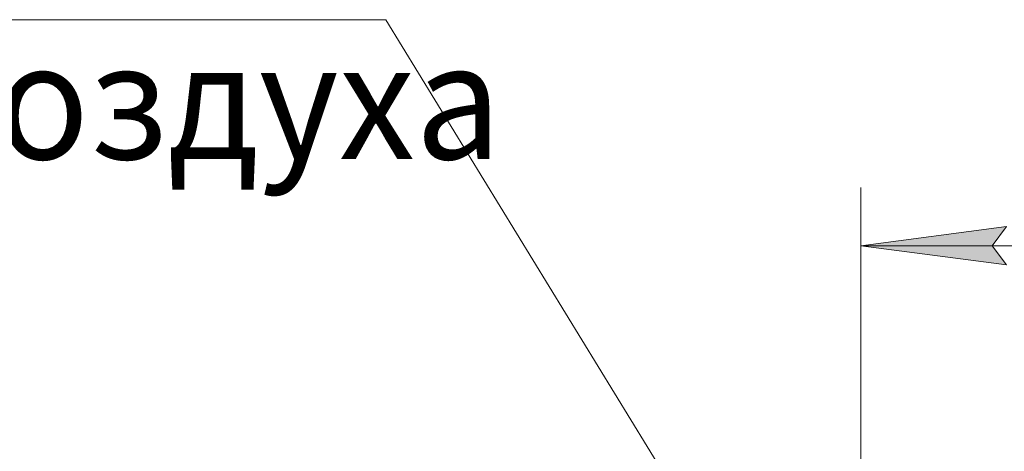
# Model space of a CAD drawing. Units: millimetres. Extents: x 0 to 21903, y -7 to 14850.
# Drawn here: x 14767 to 16457, y 12936 to 13677 of the extents above; entities that cross this region are included whole.
import ezdxf

# ---------------------------------------------------------------- set-up
doc = ezdxf.new("R2010")
doc.units = ezdxf.units.MM
doc.linetypes.add('K5LT_THIN', pattern=[0])
doc.layers.add('DIM', color=6, linetype='Continuous', true_color=0xff00ff)
doc.layers.add('FOR', color=7, linetype='Continuous', true_color=0xffffff)
doc.styles.add('KTEXTSTYLE', font='txt', dxfattribs={"width": 0.96, "height": 5})

msp = doc.modelspace()

# ---------------------------------------------------------------- hatches: boundary and pattern name
at = {"layer": 'DIM'}
msp.add_hatch(color=7, dxfattribs=at).paths.add_polyline_path([(16460.6, 13255.6), (16435.6, 13288.5), (16460.6, 13321.4), (16210.6, 13288.5)])

# ---------------------------------------------------------------- linework, layer by layer
at = {"layer": 'DIM', "color": 7, "linetype": 'K5LT_THIN', "lineweight": 18}
for p, q in [((16210.6, 12359.3), (16210.6, 13388.5)), ((16210.6, 13288.5), (16460.6, 13321.4)), ((16460.6, 13321.4), (16435.6, 13288.5)), ((16460.6, 13255.6), (16210.6, 13288.5)), ((16210.6, 13288.5), (17552.6, 13288.5)), ((16435.6, 13288.5), (16460.6, 13255.6))]:
    msp.add_line(p, q, dxfattribs=at)
at = {"layer": 'FOR', "color": 7, "linetype": 'K5LT_THIN', "lineweight": 18}
for q in [(13307.8, 13676.5), (16198.6, 12364.3)]:
    msp.add_line((15395.6, 13676.5), q, dxfattribs=at)

# ---------------------------------------------------------------- texts
at = {"layer": 'FOR', "color": 7, "style": 'KTEXTSTYLE', "oblique": 15, "width": 0.965}
msp.add_text('воздуха', height=200, dxfattribs=at).set_placement((14577.7, 13437.1))

doc.saveas('drawing.dxf')
